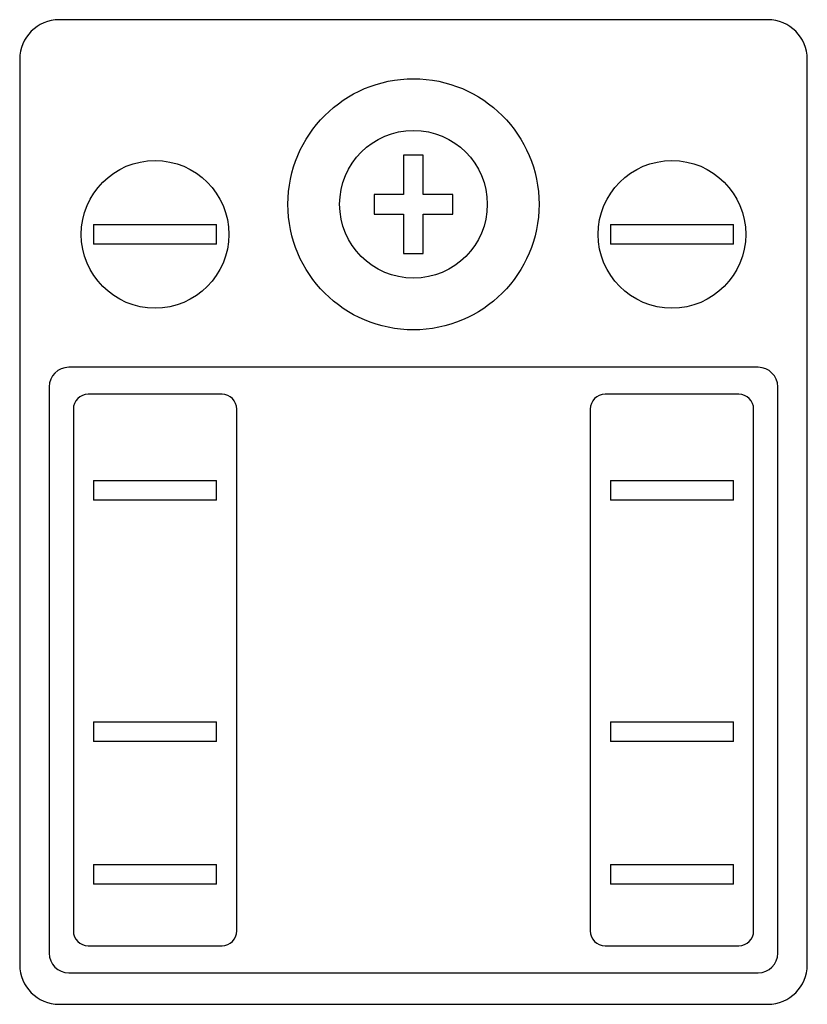
# Model space of a CAD drawing. Units: millimetres. Extents: x 2.7 to 23, y 5.6 to 31.
import ezdxf

# ---------------------------------------------------------------- set-up
doc = ezdxf.new("R2010")
doc.units = ezdxf.units.MM
doc.header["$LTSCALE"] = 2.367982
doc.layers.get('0').update_dxf_attribs({"linetype": 'CONTINUOUS'})

msp = doc.modelspace()

# ---------------------------------------------------------------- linework, layer by layer
at = {"color": 7, "linetype": 'Continuous'}
for p, q in [((22.031, 30.952), (3.743, 30.952)), ((2.727, 29.936), (2.727, 6.568)), ((23.047, 6.568), (23.047, 29.936)), ((12.633, 27.46), (12.633, 26.444)), ((13.141, 27.46), (12.633, 27.46)), ((13.141, 26.444), (13.141, 27.46)), ((11.871, 26.444), (11.871, 25.936)), ((12.633, 26.444), (11.871, 26.444)), ((13.903, 26.444), (13.141, 26.444)), ((13.903, 25.936), (13.903, 26.444)), ((11.871, 25.936), (12.633, 25.936)), ((12.633, 25.936), (12.633, 24.92)), ((13.141, 24.92), (13.141, 25.936)), ((13.141, 25.936), (13.903, 25.936)), ((4.632, 25.669), (4.632, 25.161)), ((4.632, 25.669), (7.807, 25.669)), ((7.807, 25.161), (7.807, 25.669)), ((17.967, 25.669), (17.967, 25.161)), ((17.967, 25.669), (21.142, 25.669)), ((21.142, 25.161), (21.142, 25.669)), ((7.807, 25.161), (4.632, 25.161)), ((21.142, 25.161), (17.967, 25.161)), ((12.633, 24.92), (13.141, 24.92)), ((21.777, 21.986), (3.997, 21.986)), ((3.489, 21.478), (3.489, 6.873)), ((22.285, 6.873), (22.285, 21.478)), ((7.947, 21.288), (4.493, 21.288)), ((21.282, 21.288), (17.828, 21.288)), ((4.112, 20.907), (4.112, 7.445)), ((8.328, 7.445), (8.328, 20.907)), ((17.447, 20.907), (17.447, 7.445)), ((21.663, 7.445), (21.663, 20.907)), ((4.632, 19.065), (4.632, 18.557)), ((4.632, 19.065), (7.807, 19.065)), ((7.807, 18.557), (7.807, 19.065)), ((17.967, 19.065), (21.142, 19.065)), ((17.967, 19.065), (17.967, 18.557)), ((21.142, 18.557), (21.142, 19.065)), ((7.807, 18.557), (4.632, 18.557)), ((21.142, 18.557), (17.967, 18.557)), ((4.632, 12.842), (4.632, 12.334)), ((4.632, 12.842), (7.807, 12.842)), ((7.807, 12.334), (7.807, 12.842)), ((17.967, 12.842), (21.142, 12.842)), ((17.967, 12.842), (17.967, 12.334)), ((21.142, 12.334), (21.142, 12.842)), ((7.807, 12.334), (4.632, 12.334)), ((21.142, 12.334), (17.967, 12.334)), ((4.632, 9.159), (7.807, 9.159)), ((4.632, 9.159), (4.632, 8.651)), ((7.807, 8.651), (7.807, 9.159)), ((17.967, 9.159), (21.142, 9.159)), ((17.967, 9.159), (17.967, 8.651)), ((21.142, 8.651), (21.142, 9.159)), ((7.807, 8.651), (4.632, 8.651)), ((21.142, 8.651), (17.967, 8.651)), ((4.493, 7.064), (7.947, 7.064)), ((17.828, 7.064), (21.282, 7.064)), ((3.997, 6.365), (21.777, 6.365)), ((3.743, 5.552), (22.031, 5.552))]:
    msp.add_line(p, q, dxfattribs=at)
for centre, radius in [((12.887, 26.19), 3.239), ((12.887, 26.19), 1.905), ((6.22, 25.415), 1.905), ((19.555, 25.415), 1.905)]:
    msp.add_circle(centre, radius, dxfattribs=at)
for centre, radius, start, end in [((3.743, 29.936), 1.016, 90, 180), ((22.031, 29.936), 1.016, 0, 90), ((3.997, 21.478), 0.508, 90, 180), ((21.777, 21.478), 0.508, 0, 90), ((4.493, 20.907), 0.381, 90, 180), ((7.947, 20.907), 0.381, 0, 90), ((17.828, 20.907), 0.381, 90, 180), ((21.282, 20.907), 0.381, 0, 90), ((4.493, 7.445), 0.381, 180, 270), ((7.947, 7.445), 0.381, 270, 360), ((17.828, 7.445), 0.381, 180, 270), ((21.282, 7.445), 0.381, 270, 360), ((3.997, 6.873), 0.508, 180, 270), ((21.777, 6.873), 0.508, 270, 360), ((3.743, 6.568), 1.016, 180, 270), ((22.031, 6.568), 1.016, 270, 360)]:
    msp.add_arc(centre, radius, start, end, dxfattribs=at)

doc.saveas('drawing.dxf')
